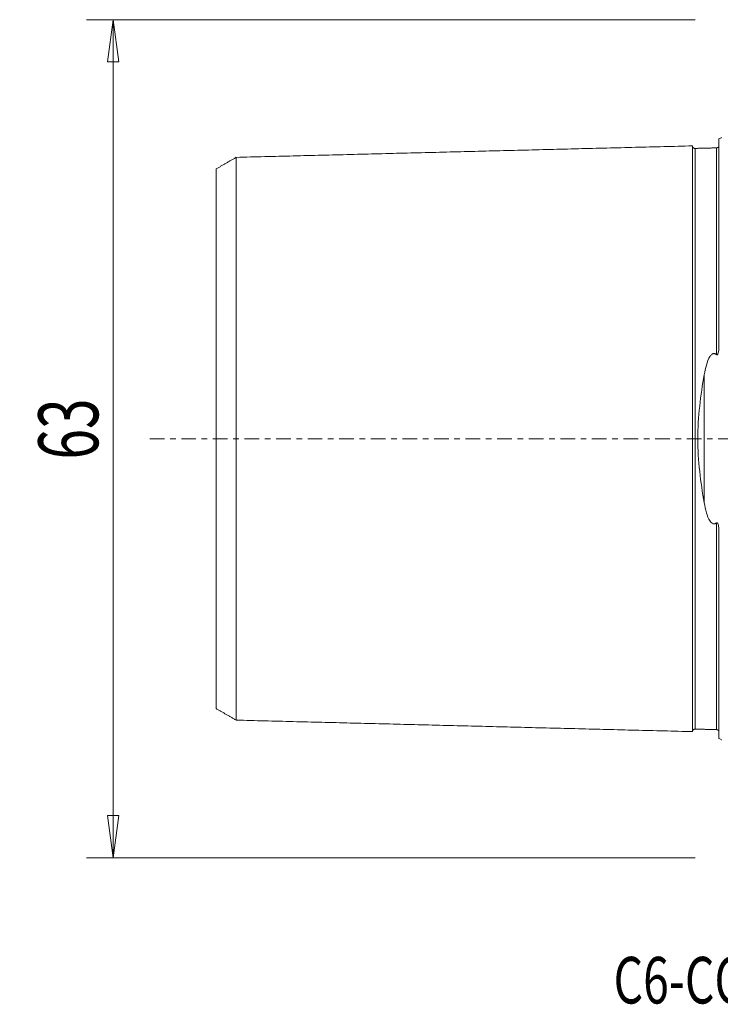
# Model space of a CAD drawing. Units: millimetres. Extents: x -53 to 89, y -43 to 79.
# Drawn here: x -53 to 0, y -43 to 32 of the extents above; entities that cross this region are included whole.
import ezdxf

# ---------------------------------------------------------------- set-up
doc = ezdxf.new("R2010")
doc.units = ezdxf.units.MM
doc.linetypes.add('CENTER', pattern=[47.5, 22, -8.5, 8.5, -8.5])
doc.layers.get('0').update_dxf_attribs({"linetype": 'CONTINUOUS'})
for name, color, linetype in [('SK1', 4, 'CONTINUOUS'), ('SK2', 7, 'CONTINUOUS'), ('SK4', 2, 'CENTER'), ('SK6', 5, 'CONTINUOUS')]:
    doc.layers.add(name, color=color, linetype=linetype)
doc.styles.add('iso_b_vert', font='simplex.shx')
doc.dimstyles.get("Standard").update_dxf_attribs({"dimtxt": 0.18, "dimasz": 0.18, "dimexe": 0.18, "dimexo": 0.0625, "dimgap": 0.09, "dimtad": 1, "dimzin": 0, "dimdsep": 52, "dimtxsty": 'Standard', "dimcen": 0.09, "dimadec": 0, "dimazin": 0, "dimtfac": 1, "dimtdec": 4, "dimtofl": 0, "dimtmove": 0, "dimatfit": 3, "dimfxl": 1, "dimtolj": 1, "dimtzin": 0, "dimarcsym": 0})

# ---------------------------------------------------------------- blocks, each defined once
blk = doc.blocks.new('DimnDraft3D3')
at = {"layer": 'SK2', "lineweight": 13}
for p, q in [((-2, 31.5), (-47.75, 31.5)), ((-45.75, 31.5), (-46.167997, 28.324998)), ((-45.75, -31.5), (-45.75, 31.5)), ((-45.75, 31.5), (-45.332003, 28.325002)), ((-45.332003, 28.325002), (-46.167997, 28.324998)), ((-46.167997, -28.325002), (-45.332003, -28.324998)), ((-45.75, -31.5), (-46.167997, -28.325002)), ((-45.75, -31.5), (-45.332003, -28.324998)), ((-2, -31.5), (-47.75, -31.5))]:
    blk.add_line(p, q, dxfattribs=at)
at = {"layer": 'SK2', "lineweight": 18, "insert": (-46.875, -1.563158), "char_height": 4.5, "attachment_point": 7, "rotation": 90, "line_spacing_factor": 1.084337, "style": 'iso_b_vert'}
blk.add_mtext('\\W0.6740;63', dxfattribs=at)
blk = doc.blocks.new('_CLOSED')
at = {"lineweight": -2}
for p, q in [((-1, 0.166667), (0, 0)), ((-1, 0.166667), (-1, -0.166667)), ((0, 0), (-1, -0.166667)), ((0, 0), (-1, 0))]:
    blk.add_line(p, q, dxfattribs=at)

msp = doc.modelspace()

# ---------------------------------------------------------------- linework, layer by layer
at = {"layer": 'SK1', "lineweight": 18}
for p, q in [((-0.2, 7.06), (-0.2, 22.533)), ((-1.307, -4.811), (-1.307, 4.811)), ((-0.2, -22.533), (-0.2, -7.06))]:
    msp.add_line(p, q, dxfattribs=at)
at = {"layer": 'SK1', "lineweight": 18, "extrusion": (0, 0, -1)}
for centre, start, end in [((0.6, 23.45), 233.1301, 246.42182), ((0.6, -23.45), 113.57818, 126.8699)]:
    msp.add_arc(centre, 1, start, end, dxfattribs=at)
at = {"layer": 'SK1', "lineweight": 18}
for points in [[(-2.2, 22.014), (-19.35, 21.583), (-36.5, 21.152)], [(-0.395, 21.865), (-1.195, 21.845), (-1.995, 21.825)], [(-0.24, 21.948), (-0.264, 21.869), (-0.395, 21.865)], [(-36.5, 21.155), (-37.25, 20.722), (-38, 20.289)], [(-38, -20.289), (-37.25, -20.722), (-36.5, -21.155)], [(-36.5, -21.152), (-19.35, -21.583), (-2.2, -22.014)], [(-1.995, -21.825), (-1.195, -21.845), (-0.395, -21.865)], [(-0.395, -21.865), (-0.265, -21.869), (-0.241, -21.947)]]:
    msp.add_open_spline(points, degree=2, dxfattribs=at)
for points, knots in [([(-1.995, 21.825), (-2.021, 21.825), (-2.059, 21.831), (-2.106, 21.854), (-2.139, 21.879), (-2.166, 21.91), (-2.191, 21.957), (-2.199, 21.994), (-2.2, 22.02)], [0, 0, 0, 0, 0.239458, 0.368362, 0.500001, 0.63164, 0.760544, 1, 1, 1, 1]), ([(-2.2, 22.014), (-2.2, 22.012), (-2.2, 22.007), (-2.2, 21.997), (-2.2, 21.983), (-2.2, 21.966), (-2.2, 21.946), (-2.2, 21.916), (-2.2, 21.871), (-2.2, 21.805), (-2.2, 21.741), (-2.2, 21.685), (-2.2, 21.64), (-2.2, 21.592), (-2.2, 21.525), (-2.2, 21.453), (-2.2, 21.376), (-2.2, 21.316), (-2.2, 21.254), (-2.2, 21.189), (-2.2, 21.121), (-2.2, 21.028), (-2.2, 20.93), (-2.2, 20.828), (-2.2, 20.749), (-2.2, 20.668), (-2.2, 20.584), (-2.2, 20.498), (-2.2, 20.41), (-2.2, 20.32), (-2.2, 20.228), (-2.2, 20.133), (-2.2, 20.037), (-2.2, 19.938), (-2.2, 19.837), (-2.2, 19.734), (-2.2, 19.594), (-2.2, 19.45), (-2.2, 19.302), (-2.2, 19.207), (-2.2, 19.131), (-2.2, 19.054), (-2.2, 18.917), (-2.2, 18.757), (-2.2, 18.592), (-2.2, 18.467), (-2.2, 18.34), (-2.2, 18.168), (-2.2, 17.992), (-2.2, 17.813), (-2.2, 17.699), (-2.2, 17.607), (-2.2, 17.514), (-2.2, 17.35), (-2.2, 17.159), (-2.2, 16.965), (-2.2, 16.817), (-2.2, 16.667), (-2.2, 16.465), (-2.2, 16.259), (-2.2, 16.05), (-2.2, 15.917), (-2.2, 15.811), (-2.2, 15.703), (-2.2, 15.568), (-2.2, 15.404), (-2.2, 15.265), (-2.2, 15.154), (-2.2, 15.042), (-2.2, 14.9), (-2.2, 14.729), (-2.2, 14.556), (-2.2, 14.381), (-2.2, 14.204), (-2.2, 14.026), (-2.2, 13.846), (-2.2, 13.664), (-2.2, 13.48), (-2.2, 13.295), (-2.2, 13.108), (-2.2, 12.919), (-2.2, 12.728), (-2.2, 12.536), (-2.2, 12.277), (-2.2, 12.015), (-2.2, 11.75), (-2.2, 11.549), (-2.2, 11.346), (-2.2, 11.142), (-2.2, 10.936), (-2.2, 10.728), (-2.2, 10.519), (-2.2, 10.238), (-2.2, 9.882), (-2.2, 9.448), (-2.2, 9.08), (-2.2, 8.783), (-2.2, 8.559), (-2.2, 8.332), (-2.2, 8.105), (-2.2, 7.875), (-2.2, 7.644), (-2.2, 7.411), (-2.2, 7.176), (-2.2, 6.94), (-2.2, 6.702), (-2.2, 6.463), (-2.2, 6.221), (-2.2, 5.978), (-2.2, 5.734), (-2.2, 5.488), (-2.2, 5.24), (-2.2, 5.033), (-2.2, 4.866), (-2.2, 4.74), (-2.2, 4.614), (-2.2, 4.445), (-2.2, 4.234), (-2.2, 4.021), (-2.2, 3.85), (-2.2, 3.721), (-2.2, 3.592), (-2.2, 3.42), (-2.2, 3.246), (-2.2, 3.072), (-2.2, 2.942), (-2.2, 2.81), (-2.2, 2.679), (-2.2, 2.547), (-2.2, 2.415), (-2.2, 2.283), (-2.2, 2.15), (-2.2, 2.017), (-2.2, 1.884), (-2.2, 1.751), (-2.2, 1.617), (-2.2, 1.483), (-2.2, 1.349), (-2.2, 1.215), (-2.2, 1.08), (-2.2, 0.946), (-2.2, 0.811), (-2.2, 0.676), (-2.2, 0.541), (-2.2, 0.406), (-2.2, 0.27), (-2.2, 0.135), (-2.2, 0), (-2.2, -0.135), (-2.2, -0.27), (-2.2, -0.406), (-2.2, -0.541), (-2.2, -0.676), (-2.2, -0.811), (-2.2, -0.946), (-2.2, -1.08), (-2.2, -1.215), (-2.2, -1.349), (-2.2, -1.483), (-2.2, -1.617), (-2.2, -1.751), (-2.2, -1.884), (-2.2, -2.017), (-2.2, -2.15), (-2.2, -2.283), (-2.2, -2.415), (-2.2, -2.547), (-2.2, -2.679), (-2.2, -2.81), (-2.2, -2.942), (-2.2, -3.072), (-2.2, -3.246), (-2.2, -3.42), (-2.2, -3.592), (-2.2, -3.721), (-2.2, -3.85), (-2.2, -4.021), (-2.2, -4.234), (-2.2, -4.445), (-2.2, -4.614), (-2.2, -4.74), (-2.2, -4.866), (-2.2, -5.033), (-2.2, -5.24), (-2.2, -5.488), (-2.2, -5.734), (-2.2, -5.978), (-2.2, -6.221), (-2.2, -6.463), (-2.2, -6.702), (-2.2, -6.94), (-2.2, -7.176), (-2.2, -7.411), (-2.2, -7.644), (-2.2, -7.875), (-2.2, -8.105), (-2.2, -8.332), (-2.2, -8.559), (-2.2, -8.783), (-2.2, -9.08), (-2.2, -9.448), (-2.2, -9.882), (-2.2, -10.238), (-2.2, -10.519), (-2.2, -10.728), (-2.2, -10.936), (-2.2, -11.142), (-2.2, -11.346), (-2.2, -11.549), (-2.2, -11.75), (-2.2, -12.015), (-2.2, -12.277), (-2.2, -12.536), (-2.2, -12.728), (-2.2, -12.919), (-2.2, -13.108), (-2.2, -13.295), (-2.2, -13.48), (-2.2, -13.664), (-2.2, -13.846), (-2.2, -14.026), (-2.2, -14.204), (-2.2, -14.381), (-2.2, -14.614), (-2.2, -14.844), (-2.2, -15.07), (-2.2, -15.294), (-2.2, -15.514), (-2.2, -15.73), (-2.2, -15.891), (-2.2, -16.05), (-2.2, -16.259), (-2.2, -16.465), (-2.2, -16.667), (-2.2, -16.817), (-2.2, -16.965), (-2.2, -17.159), (-2.2, -17.35), (-2.2, -17.538), (-2.2, -17.676), (-2.2, -17.813), (-2.2, -17.992), (-2.2, -18.168), (-2.2, -18.34), (-2.2, -18.467), (-2.2, -18.592), (-2.2, -18.757), (-2.2, -18.917), (-2.2, -19.073), (-2.2, -19.188), (-2.2, -19.302), (-2.2, -19.45), (-2.2, -19.594), (-2.2, -19.734), (-2.2, -19.837), (-2.2, -19.938), (-2.2, -20.037), (-2.2, -20.133), (-2.2, -20.228), (-2.2, -20.32), (-2.2, -20.41), (-2.2, -20.498), (-2.2, -20.584), (-2.2, -20.668), (-2.2, -20.749), (-2.2, -20.828), (-2.2, -20.93), (-2.2, -21.028), (-2.2, -21.121), (-2.2, -21.189), (-2.2, -21.254), (-2.2, -21.316), (-2.2, -21.376), (-2.2, -21.453), (-2.2, -21.525), (-2.2, -21.592), (-2.2, -21.64), (-2.2, -21.685), (-2.2, -21.741), (-2.2, -21.792), (-2.2, -21.838), (-2.2, -21.869), (-2.2, -21.898), (-2.2, -21.924), (-2.2, -21.946), (-2.2, -21.966), (-2.2, -21.983), (-2.2, -21.997), (-2.2, -22.007), (-2.2, -22.012), (-2.2, -22.014)], [0, 0, 0, 0, 0.002946, 0.006522, 0.010098, 0.013674, 0.01725, 0.020826, 0.027978, 0.03513, 0.042281, 0.045857, 0.049433, 0.053009, 0.056585, 0.063737, 0.067313, 0.070889, 0.074465, 0.078041, 0.081617, 0.085193, 0.092344, 0.09592, 0.099496, 0.103072, 0.106648, 0.110224, 0.1138, 0.117376, 0.120952, 0.124528, 0.128104, 0.13168, 0.135256, 0.138831, 0.142407, 0.149559, 0.153135, 0.156711, 0.158499, 0.160287, 0.163863, 0.171015, 0.174591, 0.178167, 0.181743, 0.185318, 0.19247, 0.196046, 0.199622, 0.20141, 0.203198, 0.206774, 0.213926, 0.217502, 0.221078, 0.224654, 0.22823, 0.235381, 0.238957, 0.242533, 0.244321, 0.246109, 0.249685, 0.253261, 0.256837, 0.258625, 0.260413, 0.263989, 0.267565, 0.271141, 0.274717, 0.278293, 0.281868, 0.285444, 0.28902, 0.292596, 0.296172, 0.299748, 0.303324, 0.3069, 0.310476, 0.314052, 0.321204, 0.32478, 0.328355, 0.331931, 0.335507, 0.339083, 0.342659, 0.346235, 0.349811, 0.356963, 0.364115, 0.371267, 0.374843, 0.378418, 0.381994, 0.38557, 0.389146, 0.392722, 0.396298, 0.399874, 0.40345, 0.407026, 0.410602, 0.414178, 0.417754, 0.42133, 0.424905, 0.428481, 0.432057, 0.433845, 0.435633, 0.437421, 0.439209, 0.442785, 0.446361, 0.448149, 0.449937, 0.451725, 0.453513, 0.457089, 0.458877, 0.460665, 0.462453, 0.464241, 0.466029, 0.467817, 0.469605, 0.471392, 0.47318, 0.474968, 0.476756, 0.478544, 0.480332, 0.48212, 0.483908, 0.485696, 0.487484, 0.489272, 0.49106, 0.492848, 0.494636, 0.496424, 0.498212, 0.5, 0.501788, 0.503576, 0.505364, 0.507152, 0.50894, 0.510728, 0.512516, 0.514304, 0.516092, 0.51788, 0.519667, 0.521455, 0.523243, 0.525031, 0.526819, 0.528607, 0.530395, 0.532183, 0.533971, 0.535759, 0.537547, 0.539335, 0.541123, 0.542911, 0.546487, 0.548275, 0.550063, 0.551851, 0.553639, 0.557215, 0.560791, 0.562579, 0.564367, 0.566154, 0.567942, 0.571518, 0.575094, 0.57867, 0.582246, 0.585822, 0.589398, 0.592974, 0.59655, 0.600126, 0.603702, 0.607278, 0.610854, 0.614429, 0.618005, 0.621581, 0.625157, 0.628733, 0.635885, 0.643037, 0.650189, 0.653765, 0.657341, 0.660916, 0.664492, 0.668068, 0.671644, 0.67522, 0.678796, 0.685948, 0.689524, 0.6931, 0.696676, 0.700252, 0.703828, 0.707404, 0.710979, 0.714555, 0.718131, 0.721707, 0.725283, 0.728859, 0.736011, 0.739587, 0.743163, 0.750315, 0.753891, 0.757466, 0.761042, 0.764618, 0.77177, 0.775346, 0.778922, 0.782498, 0.786074, 0.793226, 0.796802, 0.800378, 0.803953, 0.807529, 0.814681, 0.818257, 0.821833, 0.825409, 0.828985, 0.836137, 0.839713, 0.843289, 0.846865, 0.850441, 0.857592, 0.861168, 0.864744, 0.86832, 0.871896, 0.875472, 0.879048, 0.882624, 0.8862, 0.889776, 0.893352, 0.896928, 0.900503, 0.904079, 0.907655, 0.914807, 0.918383, 0.921959, 0.925535, 0.929111, 0.932687, 0.936263, 0.943415, 0.94699, 0.950566, 0.954142, 0.957718, 0.96487, 0.968446, 0.972022, 0.975598, 0.979174, 0.98275, 0.986326, 0.989902, 0.993478, 0.997053, 1, 1, 1, 1]), ([(-1.995, 21.825), (-1.995, 21.825), (-1.995, 21.825), (-1.995, 21.82), (-1.995, 21.813), (-1.995, 21.802), (-1.995, 21.788), (-1.995, 21.772), (-1.995, 21.752), (-1.995, 21.722), (-1.995, 21.677), (-1.995, 21.612), (-1.995, 21.548), (-1.995, 21.492), (-1.995, 21.448), (-1.995, 21.4), (-1.995, 21.334), (-1.995, 21.263), (-1.995, 21.186), (-1.995, 21.126), (-1.995, 21.064), (-1.995, 21), (-1.995, 20.933), (-1.995, 20.84), (-1.995, 20.743), (-1.995, 20.641), (-1.995, 20.563), (-1.995, 20.482), (-1.995, 20.399), (-1.995, 20.314), (-1.995, 20.226), (-1.995, 20.137), (-1.995, 20.045), (-1.995, 19.951), (-1.995, 19.855), (-1.995, 19.757), (-1.995, 19.657), (-1.995, 19.554), (-1.995, 19.415), (-1.995, 19.272), (-1.995, 19.124), (-1.995, 19.031), (-1.995, 18.955), (-1.995, 18.878), (-1.995, 18.742), (-1.995, 18.583), (-1.995, 18.419), (-1.995, 18.295), (-1.995, 18.169), (-1.995, 17.998), (-1.995, 17.823), (-1.995, 17.644), (-1.995, 17.531), (-1.995, 17.439), (-1.995, 17.347), (-1.995, 17.184), (-1.995, 16.995), (-1.995, 16.801), (-1.995, 16.654), (-1.995, 16.505), (-1.995, 16.304), (-1.995, 16.1), (-1.995, 15.892), (-1.995, 15.76), (-1.995, 15.654), (-1.995, 15.547), (-1.995, 15.413), (-1.995, 15.249), (-1.995, 15.112), (-1.995, 15.001), (-1.995, 14.889), (-1.995, 14.749), (-1.995, 14.579), (-1.995, 14.407), (-1.995, 14.233), (-1.995, 14.057), (-1.995, 13.88), (-1.995, 13.701), (-1.995, 13.52), (-1.995, 13.338), (-1.995, 13.154), (-1.995, 12.968), (-1.995, 12.78), (-1.995, 12.591), (-1.995, 12.4), (-1.995, 12.143), (-1.995, 11.883), (-1.995, 11.619), (-1.995, 11.419), (-1.995, 11.218), (-1.995, 11.015), (-1.995, 10.811), (-1.995, 10.605), (-1.995, 10.397), (-1.995, 10.117), (-1.995, 9.764), (-1.995, 9.333), (-1.995, 8.969), (-1.995, 8.674), (-1.995, 8.451), (-1.995, 8.227), (-1.995, 8.001), (-1.995, 7.773), (-1.995, 7.544), (-1.995, 7.313), (-1.995, 7.08), (-1.995, 6.846), (-1.995, 6.611), (-1.995, 6.373), (-1.995, 6.135), (-1.995, 5.894), (-1.995, 5.652), (-1.995, 5.409), (-1.995, 5.164), (-1.995, 4.958), (-1.995, 4.793), (-1.995, 4.669), (-1.995, 4.544), (-1.995, 4.378), (-1.995, 4.169), (-1.995, 3.958), (-1.995, 3.789), (-1.995, 3.662), (-1.995, 3.535), (-1.995, 3.364), (-1.995, 3.194), (-1.995, 3.022), (-1.995, 2.893), (-1.995, 2.764), (-1.995, 2.634), (-1.995, 2.505), (-1.995, 2.374), (-1.995, 2.244), (-1.995, 2.114), (-1.995, 1.983), (-1.995, 1.852), (-1.995, 1.72), (-1.995, 1.589), (-1.995, 1.457), (-1.995, 1.325), (-1.995, 1.193), (-1.995, 1.061), (-1.995, 0.929), (-1.995, 0.796), (-1.995, 0.664), (-1.995, 0.531), (-1.995, 0.398), (-1.995, 0.266), (-1.995, 0.133), (-1.995, 0), (-1.995, -0.133), (-1.995, -0.266), (-1.995, -0.398), (-1.995, -0.531), (-1.995, -0.664), (-1.995, -0.796), (-1.995, -0.929), (-1.995, -1.061), (-1.995, -1.193), (-1.995, -1.325), (-1.995, -1.457), (-1.995, -1.589), (-1.995, -1.72), (-1.995, -1.852), (-1.995, -1.983), (-1.995, -2.114), (-1.995, -2.244), (-1.995, -2.374), (-1.995, -2.505), (-1.995, -2.634), (-1.995, -2.764), (-1.995, -2.893), (-1.995, -3.022), (-1.995, -3.194), (-1.995, -3.364), (-1.995, -3.535), (-1.995, -3.662), (-1.995, -3.789), (-1.995, -3.958), (-1.995, -4.169), (-1.995, -4.378), (-1.995, -4.544), (-1.995, -4.669), (-1.995, -4.793), (-1.995, -4.958), (-1.995, -5.164), (-1.995, -5.409), (-1.995, -5.652), (-1.995, -5.894), (-1.995, -6.135), (-1.995, -6.373), (-1.995, -6.611), (-1.995, -6.846), (-1.995, -7.08), (-1.995, -7.313), (-1.995, -7.544), (-1.995, -7.773), (-1.995, -8.001), (-1.995, -8.227), (-1.995, -8.451), (-1.995, -8.674), (-1.995, -8.969), (-1.995, -9.333), (-1.995, -9.764), (-1.995, -10.117), (-1.995, -10.397), (-1.995, -10.605), (-1.995, -10.811), (-1.995, -11.015), (-1.995, -11.218), (-1.995, -11.419), (-1.995, -11.619), (-1.995, -11.883), (-1.995, -12.143), (-1.995, -12.4), (-1.995, -12.591), (-1.995, -12.78), (-1.995, -12.968), (-1.995, -13.154), (-1.995, -13.338), (-1.995, -13.52), (-1.995, -13.701), (-1.995, -13.88), (-1.995, -14.057), (-1.995, -14.233), (-1.995, -14.465), (-1.995, -14.693), (-1.995, -14.918), (-1.995, -15.14), (-1.995, -15.359), (-1.995, -15.574), (-1.995, -15.734), (-1.995, -15.892), (-1.995, -16.1), (-1.995, -16.304), (-1.995, -16.505), (-1.995, -16.654), (-1.995, -16.801), (-1.995, -16.995), (-1.995, -17.184), (-1.995, -17.371), (-1.995, -17.508), (-1.995, -17.644), (-1.995, -17.823), (-1.995, -17.998), (-1.995, -18.169), (-1.995, -18.295), (-1.995, -18.419), (-1.995, -18.583), (-1.995, -18.742), (-1.995, -18.897), (-1.995, -19.012), (-1.995, -19.124), (-1.995, -19.272), (-1.995, -19.415), (-1.995, -19.554), (-1.995, -19.657), (-1.995, -19.757), (-1.995, -19.855), (-1.995, -19.951), (-1.995, -20.045), (-1.995, -20.137), (-1.995, -20.226), (-1.995, -20.314), (-1.995, -20.399), (-1.995, -20.482), (-1.995, -20.563), (-1.995, -20.641), (-1.995, -20.743), (-1.995, -20.84), (-1.995, -20.933), (-1.995, -21), (-1.995, -21.064), (-1.995, -21.126), (-1.995, -21.186), (-1.995, -21.263), (-1.995, -21.334), (-1.995, -21.4), (-1.995, -21.448), (-1.995, -21.492), (-1.995, -21.548), (-1.995, -21.599), (-1.995, -21.644), (-1.995, -21.676), (-1.995, -21.704), (-1.995, -21.729), (-1.995, -21.752), (-1.995, -21.772), (-1.995, -21.788), (-1.995, -21.802), (-1.995, -21.813), (-1.995, -21.82), (-1.995, -21.825), (-1.995, -21.825), (-1.995, -21.825)], [0, 0, 0, 0, 0.003295, 0.006818, 0.01034, 0.013863, 0.017386, 0.020909, 0.024431, 0.027954, 0.035, 0.042045, 0.04909, 0.052613, 0.056136, 0.059659, 0.063181, 0.070227, 0.07375, 0.077272, 0.080795, 0.084318, 0.08784, 0.091363, 0.098409, 0.101931, 0.105454, 0.108977, 0.1125, 0.116022, 0.119545, 0.123068, 0.12659, 0.130113, 0.133636, 0.137159, 0.140681, 0.144204, 0.147727, 0.154772, 0.158295, 0.161818, 0.163579, 0.16534, 0.168863, 0.175909, 0.179431, 0.182954, 0.186477, 0.19, 0.197045, 0.200568, 0.20409, 0.205852, 0.207613, 0.211136, 0.218181, 0.221704, 0.225227, 0.22875, 0.232272, 0.239318, 0.24284, 0.246363, 0.248125, 0.249886, 0.253409, 0.256931, 0.260454, 0.262215, 0.263977, 0.2675, 0.271022, 0.274545, 0.278068, 0.28159, 0.285113, 0.288636, 0.292159, 0.295681, 0.299204, 0.302727, 0.30625, 0.309772, 0.313295, 0.316818, 0.323863, 0.327386, 0.330909, 0.334431, 0.337954, 0.341477, 0.345, 0.348522, 0.352045, 0.35909, 0.366136, 0.373181, 0.376704, 0.380227, 0.38375, 0.387272, 0.390795, 0.394318, 0.39784, 0.401363, 0.404886, 0.408409, 0.411931, 0.415454, 0.418977, 0.4225, 0.426022, 0.429545, 0.433068, 0.434829, 0.43659, 0.438352, 0.440113, 0.443636, 0.447159, 0.44892, 0.450681, 0.452443, 0.454204, 0.457727, 0.459488, 0.46125, 0.463011, 0.464772, 0.466534, 0.468295, 0.470056, 0.471818, 0.473579, 0.47534, 0.477102, 0.478863, 0.480625, 0.482386, 0.484147, 0.485909, 0.48767, 0.489431, 0.491193, 0.492954, 0.494715, 0.496477, 0.498238, 0.5, 0.501761, 0.503522, 0.505284, 0.507045, 0.508806, 0.510568, 0.512329, 0.51409, 0.515852, 0.517613, 0.519375, 0.521136, 0.522897, 0.524659, 0.52642, 0.528181, 0.529943, 0.531704, 0.533465, 0.535227, 0.536988, 0.53875, 0.540511, 0.542272, 0.545795, 0.547556, 0.549318, 0.551079, 0.55284, 0.556363, 0.559886, 0.561647, 0.563409, 0.56517, 0.566931, 0.570454, 0.573977, 0.5775, 0.581022, 0.584545, 0.588068, 0.59159, 0.595113, 0.598636, 0.602159, 0.605681, 0.609204, 0.612727, 0.61625, 0.619772, 0.623295, 0.626818, 0.633863, 0.640909, 0.647954, 0.651477, 0.655, 0.658522, 0.662045, 0.665568, 0.66909, 0.672613, 0.676136, 0.683181, 0.686704, 0.690227, 0.69375, 0.697272, 0.700795, 0.704318, 0.70784, 0.711363, 0.714886, 0.718409, 0.721931, 0.725454, 0.7325, 0.736022, 0.739545, 0.74659, 0.750113, 0.753636, 0.757159, 0.760681, 0.767727, 0.77125, 0.774772, 0.778295, 0.781818, 0.788863, 0.792386, 0.795909, 0.799431, 0.802954, 0.81, 0.813522, 0.817045, 0.820568, 0.82409, 0.831136, 0.834659, 0.838181, 0.841704, 0.845227, 0.852272, 0.855795, 0.859318, 0.86284, 0.866363, 0.869886, 0.873409, 0.876931, 0.880454, 0.883977, 0.8875, 0.891022, 0.894545, 0.898068, 0.90159, 0.908636, 0.912159, 0.915681, 0.919204, 0.922727, 0.92625, 0.929772, 0.936818, 0.94034, 0.943863, 0.947386, 0.950909, 0.957954, 0.961477, 0.965, 0.968522, 0.972045, 0.975568, 0.97909, 0.982613, 0.986136, 0.989659, 0.993181, 0.996704, 1, 1, 1, 1]), ([(-0.395, 21.865), (-0.395, 21.865), (-0.395, 21.864), (-0.395, 21.86), (-0.395, 21.853), (-0.395, 21.842), (-0.395, 21.829), (-0.395, 21.812), (-0.395, 21.792), (-0.395, 21.762), (-0.395, 21.717), (-0.395, 21.652), (-0.395, 21.588), (-0.395, 21.532), (-0.395, 21.487), (-0.395, 21.44), (-0.395, 21.373), (-0.395, 21.302), (-0.395, 21.225), (-0.395, 21.166), (-0.395, 21.103), (-0.395, 21.039), (-0.395, 20.971), (-0.395, 20.879), (-0.395, 20.782), (-0.395, 20.68), (-0.395, 20.601), (-0.395, 20.52), (-0.395, 20.437), (-0.395, 20.352), (-0.395, 20.264), (-0.395, 20.174), (-0.395, 20.083), (-0.395, 19.989), (-0.395, 19.892), (-0.395, 19.794), (-0.395, 19.694), (-0.395, 19.591), (-0.395, 19.452), (-0.395, 19.309), (-0.395, 19.161), (-0.395, 19.067), (-0.395, 18.991), (-0.395, 18.914), (-0.395, 18.778), (-0.395, 18.619), (-0.395, 18.455), (-0.395, 18.33), (-0.395, 18.204), (-0.395, 18.033), (-0.395, 17.858), (-0.395, 17.679), (-0.395, 17.566), (-0.395, 17.474), (-0.395, 17.382), (-0.395, 17.219), (-0.395, 17.029), (-0.395, 16.835), (-0.395, 16.688), (-0.395, 16.539), (-0.395, 16.337), (-0.395, 16.133), (-0.395, 15.924), (-0.395, 15.793), (-0.395, 15.686), (-0.395, 15.579), (-0.395, 15.445), (-0.395, 15.281), (-0.395, 15.144), (-0.395, 15.032), (-0.395, 14.921), (-0.395, 14.78), (-0.395, 14.61), (-0.395, 14.437), (-0.395, 14.263), (-0.395, 14.088), (-0.395, 13.91), (-0.395, 13.731), (-0.395, 13.55), (-0.395, 13.367), (-0.395, 13.183), (-0.395, 12.997), (-0.395, 12.809), (-0.395, 12.619), (-0.395, 12.428), (-0.395, 12.171), (-0.395, 11.91), (-0.395, 11.646), (-0.395, 11.446), (-0.395, 11.245), (-0.395, 11.041), (-0.395, 10.837), (-0.395, 10.63), (-0.395, 10.422), (-0.395, 10.142), (-0.395, 9.788), (-0.395, 9.357), (-0.395, 8.992), (-0.395, 8.697), (-0.395, 8.473), (-0.395, 8.249), (-0.395, 8.022), (-0.395, 7.794), (-0.395, 7.564), (-0.395, 7.333), (-0.395, 7.1), (-0.395, 6.866), (-0.395, 6.63), (-0.395, 6.45), (-0.395, 6.348), (-0.395, 6.327)], [0, 0, 0, 0, 0.006565, 0.015109, 0.023654, 0.032198, 0.040742, 0.049286, 0.05783, 0.066374, 0.083463, 0.100551, 0.117639, 0.126184, 0.134728, 0.143272, 0.151816, 0.168904, 0.177449, 0.185993, 0.194537, 0.203081, 0.211625, 0.220169, 0.237258, 0.245802, 0.254346, 0.26289, 0.271434, 0.279979, 0.288523, 0.297067, 0.305611, 0.314155, 0.322699, 0.331244, 0.339788, 0.348332, 0.356876, 0.373964, 0.382509, 0.391053, 0.395325, 0.399597, 0.408141, 0.425229, 0.433774, 0.442318, 0.450862, 0.459406, 0.476494, 0.485039, 0.493583, 0.497855, 0.502127, 0.510671, 0.527759, 0.536304, 0.544848, 0.553392, 0.561936, 0.579024, 0.587569, 0.596113, 0.600385, 0.604657, 0.613201, 0.621745, 0.630289, 0.634562, 0.638834, 0.647378, 0.655922, 0.664466, 0.67301, 0.681554, 0.690099, 0.698643, 0.707187, 0.715731, 0.724275, 0.732819, 0.741364, 0.749908, 0.758452, 0.766996, 0.784084, 0.792629, 0.801173, 0.809717, 0.818261, 0.826805, 0.835349, 0.843894, 0.852438, 0.869526, 0.886614, 0.903703, 0.912247, 0.920791, 0.929335, 0.93788, 0.946424, 0.954968, 0.963512, 0.972056, 0.9806, 0.989145, 0.997689, 1, 1, 1, 1]), ([(-36.5, 21.156), (-36.5, 21.156), (-36.5, 21.157), (-36.5, 21.159), (-36.5, 21.158), (-36.5, 21.154), (-36.5, 21.146), (-36.5, 21.136), (-36.5, 21.123), (-36.5, 21.106), (-36.5, 21.087), (-36.5, 21.058), (-36.5, 21.014), (-36.5, 20.951), (-36.5, 20.889), (-36.5, 20.834), (-36.5, 20.791), (-36.5, 20.745), (-36.5, 20.68), (-36.5, 20.61), (-36.5, 20.535), (-36.5, 20.477), (-36.5, 20.416), (-36.5, 20.353), (-36.5, 20.288), (-36.5, 20.197), (-36.5, 20.102), (-36.5, 20.003), (-36.5, 19.926), (-36.5, 19.847), (-36.5, 19.766), (-36.5, 19.682), (-36.5, 19.597), (-36.5, 19.509), (-36.5, 19.419), (-36.5, 19.327), (-36.5, 19.233), (-36.5, 19.137), (-36.5, 19.039), (-36.5, 18.939), (-36.5, 18.802), (-36.5, 18.662), (-36.5, 18.518), (-36.5, 18.426), (-36.5, 18.351), (-36.5, 18.276), (-36.5, 18.143), (-36.5, 17.987), (-36.5, 17.827), (-36.5, 17.705), (-36.5, 17.581), (-36.5, 17.414), (-36.5, 17.243), (-36.5, 17.068), (-36.5, 16.957), (-36.5, 16.867), (-36.5, 16.777), (-36.5, 16.617), (-36.5, 16.431), (-36.5, 16.241), (-36.5, 16.097), (-36.5, 15.952), (-36.5, 15.755), (-36.5, 15.555), (-36.5, 15.351), (-36.5, 15.222), (-36.5, 15.118), (-36.5, 15.013), (-36.5, 14.881), (-36.5, 14.722), (-36.5, 14.587), (-36.5, 14.478), (-36.5, 14.369), (-36.5, 14.232), (-36.5, 14.065), (-36.5, 13.897), (-36.5, 13.726), (-36.5, 13.555), (-36.5, 13.381), (-36.5, 13.206), (-36.5, 13.029), (-36.5, 12.851), (-36.5, 12.671), (-36.5, 12.489), (-36.5, 12.305), (-36.5, 12.12), (-36.5, 11.934), (-36.5, 11.682), (-36.5, 11.429), (-36.5, 11.17), (-36.5, 10.976), (-36.5, 10.779), (-36.5, 10.581), (-36.5, 10.382), (-36.5, 10.181), (-36.5, 9.978), (-36.5, 9.705), (-36.5, 9.361), (-36.5, 8.942), (-36.5, 8.587), (-36.5, 8.3), (-36.5, 8.083), (-36.5, 7.865), (-36.5, 7.646), (-36.5, 7.425), (-36.5, 7.202), (-36.5, 6.978), (-36.5, 6.753), (-36.5, 6.526), (-36.5, 6.298), (-36.5, 6.069), (-36.5, 5.838), (-36.5, 5.606), (-36.5, 5.372), (-36.5, 5.137), (-36.5, 4.901), (-36.5, 4.704), (-36.5, 4.545), (-36.5, 4.425), (-36.5, 4.306), (-36.5, 4.145), (-36.5, 3.945), (-36.5, 3.744), (-36.5, 3.582), (-36.5, 3.461), (-36.5, 3.339), (-36.5, 3.176), (-36.5, 3.014), (-36.5, 2.85), (-36.5, 2.728), (-36.5, 2.605), (-36.5, 2.482), (-36.5, 2.358), (-36.5, 2.235), (-36.5, 2.111), (-36.5, 1.988), (-36.5, 1.864), (-36.5, 1.74), (-36.5, 1.616), (-36.5, 1.492), (-36.5, 1.368), (-36.5, 1.244), (-36.5, 1.12), (-36.5, 0.995), (-36.5, 0.871), (-36.5, 0.747), (-36.5, 0.622), (-36.5, 0.498), (-36.5, 0.373), (-36.5, 0.249), (-36.5, 0.124), (-36.5, 0), (-36.5, -0.124), (-36.5, -0.249), (-36.5, -0.373), (-36.5, -0.498), (-36.5, -0.622), (-36.5, -0.747), (-36.5, -0.871), (-36.5, -0.995), (-36.5, -1.12), (-36.5, -1.244), (-36.5, -1.368), (-36.5, -1.492), (-36.5, -1.616), (-36.5, -1.74), (-36.5, -1.864), (-36.5, -1.988), (-36.5, -2.111), (-36.5, -2.235), (-36.5, -2.358), (-36.5, -2.482), (-36.5, -2.605), (-36.5, -2.728), (-36.5, -2.85), (-36.5, -3.014), (-36.5, -3.176), (-36.5, -3.339), (-36.5, -3.461), (-36.5, -3.582), (-36.5, -3.744), (-36.5, -3.945), (-36.5, -4.145), (-36.5, -4.306), (-36.5, -4.425), (-36.5, -4.545), (-36.5, -4.704), (-36.5, -4.901), (-36.5, -5.137), (-36.5, -5.372), (-36.5, -5.606), (-36.5, -5.838), (-36.5, -6.069), (-36.5, -6.298), (-36.5, -6.526), (-36.5, -6.753), (-36.5, -6.978), (-36.5, -7.202), (-36.5, -7.425), (-36.5, -7.646), (-36.5, -7.865), (-36.5, -8.083), (-36.5, -8.3), (-36.5, -8.587), (-36.5, -8.942), (-36.5, -9.361), (-36.5, -9.705), (-36.5, -9.978), (-36.5, -10.181), (-36.5, -10.382), (-36.5, -10.581), (-36.5, -10.779), (-36.5, -10.976), (-36.5, -11.17), (-36.5, -11.429), (-36.5, -11.682), (-36.5, -11.934), (-36.5, -12.12), (-36.5, -12.305), (-36.5, -12.489), (-36.5, -12.671), (-36.5, -12.851), (-36.5, -13.029), (-36.5, -13.206), (-36.5, -13.381), (-36.5, -13.555), (-36.5, -13.726), (-36.5, -13.954), (-36.5, -14.176), (-36.5, -14.397), (-36.5, -14.615), (-36.5, -14.828), (-36.5, -15.04), (-36.5, -15.196), (-36.5, -15.351), (-36.5, -15.555), (-36.5, -15.755), (-36.5, -15.952), (-36.5, -16.097), (-36.5, -16.241), (-36.5, -16.431), (-36.5, -16.617), (-36.5, -16.8), (-36.5, -16.934), (-36.5, -17.068), (-36.5, -17.243), (-36.5, -17.414), (-36.5, -17.581), (-36.5, -17.705), (-36.5, -17.827), (-36.5, -17.987), (-36.5, -18.143), (-36.5, -18.295), (-36.5, -18.408), (-36.5, -18.518), (-36.5, -18.662), (-36.5, -18.802), (-36.5, -18.939), (-36.5, -19.039), (-36.5, -19.137), (-36.5, -19.233), (-36.5, -19.327), (-36.5, -19.419), (-36.5, -19.509), (-36.5, -19.597), (-36.5, -19.682), (-36.5, -19.766), (-36.5, -19.847), (-36.5, -19.926), (-36.5, -20.003), (-36.5, -20.102), (-36.5, -20.197), (-36.5, -20.288), (-36.5, -20.353), (-36.5, -20.416), (-36.5, -20.477), (-36.5, -20.535), (-36.5, -20.61), (-36.5, -20.68), (-36.5, -20.745), (-36.5, -20.791), (-36.5, -20.834), (-36.5, -20.889), (-36.5, -20.938), (-36.5, -20.982), (-36.5, -21.013), (-36.5, -21.04), (-36.5, -21.065), (-36.5, -21.087), (-36.5, -21.106), (-36.5, -21.123), (-36.5, -21.136), (-36.5, -21.146), (-36.5, -21.154), (-36.5, -21.158), (-36.5, -21.159), (-36.5, -21.157), (-36.5, -21.156), (-36.5, -21.156)], [0, 0, 0, 0, 0.000513, 0.004006, 0.007499, 0.010992, 0.014485, 0.017978, 0.021471, 0.024964, 0.028457, 0.03195, 0.038935, 0.045921, 0.052907, 0.0564, 0.059893, 0.063386, 0.066879, 0.073865, 0.077358, 0.08085, 0.084343, 0.087836, 0.091329, 0.094822, 0.101808, 0.105301, 0.108794, 0.112287, 0.11578, 0.119272, 0.122765, 0.126258, 0.129751, 0.133244, 0.136737, 0.14023, 0.143723, 0.147216, 0.150709, 0.157695, 0.161187, 0.16468, 0.166427, 0.168173, 0.171666, 0.178652, 0.182145, 0.185638, 0.189131, 0.192624, 0.19961, 0.203102, 0.206595, 0.208342, 0.210088, 0.213581, 0.220567, 0.22406, 0.227553, 0.231046, 0.234539, 0.241525, 0.245017, 0.24851, 0.250257, 0.252003, 0.255496, 0.258989, 0.262482, 0.264229, 0.265975, 0.269468, 0.272961, 0.276454, 0.279947, 0.28344, 0.286932, 0.290425, 0.293918, 0.297411, 0.300904, 0.304397, 0.30789, 0.311383, 0.314876, 0.318369, 0.325355, 0.328847, 0.33234, 0.335833, 0.339326, 0.342819, 0.346312, 0.349805, 0.353298, 0.360284, 0.36727, 0.374255, 0.377748, 0.381241, 0.384734, 0.388227, 0.39172, 0.395213, 0.398706, 0.402199, 0.405692, 0.409185, 0.412677, 0.41617, 0.419663, 0.423156, 0.426649, 0.430142, 0.433635, 0.435381, 0.437128, 0.438874, 0.440621, 0.444114, 0.447607, 0.449353, 0.4511, 0.452846, 0.454592, 0.458085, 0.459832, 0.461578, 0.463325, 0.465071, 0.466818, 0.468564, 0.470311, 0.472057, 0.473804, 0.47555, 0.477296, 0.479043, 0.480789, 0.482536, 0.484282, 0.486029, 0.487775, 0.489522, 0.491268, 0.493015, 0.494761, 0.496507, 0.498254, 0.5, 0.501747, 0.503493, 0.50524, 0.506986, 0.508733, 0.510479, 0.512226, 0.513972, 0.515719, 0.517465, 0.519211, 0.520958, 0.522704, 0.524451, 0.526197, 0.527944, 0.52969, 0.531437, 0.533183, 0.53493, 0.536676, 0.538422, 0.540169, 0.541915, 0.545408, 0.547155, 0.548901, 0.550648, 0.552394, 0.555887, 0.55938, 0.561126, 0.562873, 0.564619, 0.566366, 0.569859, 0.573352, 0.576845, 0.580337, 0.58383, 0.587323, 0.590816, 0.594309, 0.597802, 0.601295, 0.604788, 0.608281, 0.611774, 0.615267, 0.61876, 0.622252, 0.625745, 0.632731, 0.639717, 0.646703, 0.650196, 0.653689, 0.657182, 0.660675, 0.664167, 0.66766, 0.671153, 0.674646, 0.681632, 0.685125, 0.688618, 0.692111, 0.695604, 0.699097, 0.70259, 0.706082, 0.709575, 0.713068, 0.716561, 0.720054, 0.723547, 0.730533, 0.734026, 0.737519, 0.744505, 0.747997, 0.75149, 0.754983, 0.758476, 0.765462, 0.768955, 0.772448, 0.775941, 0.779434, 0.78642, 0.789912, 0.793405, 0.796898, 0.800391, 0.807377, 0.81087, 0.814363, 0.817856, 0.821349, 0.828335, 0.831827, 0.83532, 0.838813, 0.842306, 0.849292, 0.852785, 0.856278, 0.859771, 0.863264, 0.866757, 0.87025, 0.873742, 0.877235, 0.880728, 0.884221, 0.887714, 0.891207, 0.8947, 0.898193, 0.905179, 0.908672, 0.912165, 0.915657, 0.91915, 0.922643, 0.926136, 0.933122, 0.936615, 0.940108, 0.943601, 0.947094, 0.95408, 0.957572, 0.961065, 0.964558, 0.968051, 0.971544, 0.975037, 0.97853, 0.982023, 0.985516, 0.989009, 0.992502, 0.995995, 0.999487, 1, 1, 1, 1]), ([(-38, 20.292), (-38, 20.292), (-38, 20.292), (-38, 20.288), (-38, 20.281), (-38, 20.271), (-38, 20.258), (-38, 20.242), (-38, 20.224), (-38, 20.196), (-38, 20.153), (-38, 20.092), (-38, 20.033), (-38, 19.98), (-38, 19.937), (-38, 19.893), (-38, 19.83), (-38, 19.763), (-38, 19.69), (-38, 19.634), (-38, 19.575), (-38, 19.513), (-38, 19.45), (-38, 19.362), (-38, 19.27), (-38, 19.174), (-38, 19.099), (-38, 19.022), (-38, 18.943), (-38, 18.862), (-38, 18.779), (-38, 18.694), (-38, 18.607), (-38, 18.517), (-38, 18.426), (-38, 18.332), (-38, 18.237), (-38, 18.139), (-38, 18.006), (-38, 17.871), (-38, 17.73), (-38, 17.641), (-38, 17.568), (-38, 17.495), (-38, 17.365), (-38, 17.214), (-38, 17.058), (-38, 16.939), (-38, 16.819), (-38, 16.655), (-38, 16.49), (-38, 16.319), (-38, 16.211), (-38, 16.124), (-38, 16.035), (-38, 15.88), (-38, 15.7), (-38, 15.515), (-38, 15.375), (-38, 15.233), (-38, 15.041), (-38, 14.847), (-38, 14.648), (-38, 14.523), (-38, 14.422), (-38, 14.319), (-38, 14.192), (-38, 14.036), (-38, 13.906), (-38, 13.8), (-38, 13.693), (-38, 13.56), (-38, 13.398), (-38, 13.234), (-38, 13.069), (-38, 12.902), (-38, 12.733), (-38, 12.563), (-38, 12.391), (-38, 12.218), (-38, 12.043), (-38, 11.867), (-38, 11.689), (-38, 11.509), (-38, 11.328), (-38, 11.084), (-38, 10.839), (-38, 10.588), (-38, 10.4), (-38, 10.209), (-38, 10.018), (-38, 9.824), (-38, 9.63), (-38, 9.434), (-38, 9.169), (-38, 8.838), (-38, 8.433), (-38, 8.092), (-38, 7.814), (-38, 7.606), (-38, 7.396), (-38, 7.185), (-38, 6.972), (-38, 6.759), (-38, 6.544), (-38, 6.328), (-38, 6.111), (-38, 5.892), (-38, 5.673), (-38, 5.452), (-38, 5.231), (-38, 5.008), (-38, 4.785), (-38, 4.56), (-38, 4.374), (-38, 4.222), (-38, 4.109), (-38, 3.996), (-38, 3.844), (-38, 3.655), (-38, 3.467), (-38, 3.313), (-38, 3.199), (-38, 3.085), (-38, 2.931), (-38, 2.781), (-38, 2.627), (-38, 2.512), (-38, 2.398), (-38, 2.283), (-38, 2.168), (-38, 2.054), (-38, 1.939), (-38, 1.825), (-38, 1.71), (-38, 1.596), (-38, 1.481), (-38, 1.367), (-38, 1.253), (-38, 1.138), (-38, 1.024), (-38, 0.91), (-38, 0.796), (-38, 0.682), (-38, 0.569), (-38, 0.455), (-38, 0.341), (-38, 0.227), (-38, 0.114), (-38, 0), (-38, -0.114), (-38, -0.227), (-38, -0.341), (-38, -0.455), (-38, -0.569), (-38, -0.682), (-38, -0.796), (-38, -0.91), (-38, -1.024), (-38, -1.138), (-38, -1.253), (-38, -1.367), (-38, -1.481), (-38, -1.596), (-38, -1.71), (-38, -1.825), (-38, -1.939), (-38, -2.054), (-38, -2.168), (-38, -2.283), (-38, -2.398), (-38, -2.512), (-38, -2.627), (-38, -2.781), (-38, -2.931), (-38, -3.085), (-38, -3.199), (-38, -3.313), (-38, -3.467), (-38, -3.655), (-38, -3.844), (-38, -3.996), (-38, -4.109), (-38, -4.222), (-38, -4.374), (-38, -4.56), (-38, -4.785), (-38, -5.008), (-38, -5.231), (-38, -5.452), (-38, -5.673), (-38, -5.892), (-38, -6.111), (-38, -6.328), (-38, -6.544), (-38, -6.759), (-38, -6.972), (-38, -7.185), (-38, -7.396), (-38, -7.606), (-38, -7.814), (-38, -8.092), (-38, -8.433), (-38, -8.838), (-38, -9.169), (-38, -9.434), (-38, -9.63), (-38, -9.824), (-38, -10.018), (-38, -10.209), (-38, -10.4), (-38, -10.588), (-38, -10.839), (-38, -11.084), (-38, -11.328), (-38, -11.509), (-38, -11.689), (-38, -11.867), (-38, -12.043), (-38, -12.218), (-38, -12.391), (-38, -12.563), (-38, -12.733), (-38, -12.902), (-38, -13.069), (-38, -13.29), (-38, -13.506), (-38, -13.72), (-38, -13.933), (-38, -14.14), (-38, -14.345), (-38, -14.498), (-38, -14.648), (-38, -14.847), (-38, -15.041), (-38, -15.233), (-38, -15.375), (-38, -15.515), (-38, -15.7), (-38, -15.88), (-38, -16.058), (-38, -16.189), (-38, -16.319), (-38, -16.49), (-38, -16.655), (-38, -16.819), (-38, -16.939), (-38, -17.058), (-38, -17.214), (-38, -17.365), (-38, -17.514), (-38, -17.623), (-38, -17.73), (-38, -17.871), (-38, -18.006), (-38, -18.139), (-38, -18.237), (-38, -18.332), (-38, -18.426), (-38, -18.517), (-38, -18.607), (-38, -18.694), (-38, -18.779), (-38, -18.862), (-38, -18.943), (-38, -19.022), (-38, -19.099), (-38, -19.174), (-38, -19.27), (-38, -19.362), (-38, -19.45), (-38, -19.513), (-38, -19.575), (-38, -19.634), (-38, -19.69), (-38, -19.763), (-38, -19.83), (-38, -19.893), (-38, -19.937), (-38, -19.98), (-38, -20.033), (-38, -20.08), (-38, -20.123), (-38, -20.152), (-38, -20.179), (-38, -20.203), (-38, -20.224), (-38, -20.242), (-38, -20.258), (-38, -20.271), (-38, -20.281), (-38, -20.288), (-38, -20.292), (-38, -20.292), (-38, -20.292)], [0, 0, 0, 0, 0.002948, 0.006473, 0.009998, 0.013523, 0.017048, 0.020573, 0.024098, 0.027623, 0.034673, 0.041724, 0.048774, 0.052299, 0.055824, 0.059349, 0.062874, 0.069924, 0.073449, 0.076974, 0.080499, 0.084025, 0.08755, 0.091075, 0.098125, 0.10165, 0.105175, 0.1087, 0.112225, 0.11575, 0.119275, 0.1228, 0.126325, 0.12985, 0.133376, 0.136901, 0.140426, 0.143951, 0.147476, 0.154526, 0.158051, 0.161576, 0.163339, 0.165101, 0.168626, 0.175676, 0.179201, 0.182727, 0.186252, 0.189777, 0.196827, 0.200352, 0.203877, 0.20564, 0.207402, 0.210927, 0.217977, 0.221502, 0.225027, 0.228553, 0.232078, 0.239128, 0.242653, 0.246178, 0.24794, 0.249703, 0.253228, 0.256753, 0.260278, 0.262041, 0.263803, 0.267328, 0.270853, 0.274378, 0.277904, 0.281429, 0.284954, 0.288479, 0.292004, 0.295529, 0.299054, 0.302579, 0.306104, 0.309629, 0.313154, 0.316679, 0.32373, 0.327255, 0.33078, 0.334305, 0.33783, 0.341355, 0.34488, 0.348405, 0.35193, 0.35898, 0.36603, 0.373081, 0.376606, 0.380131, 0.383656, 0.387181, 0.390706, 0.394231, 0.397756, 0.401281, 0.404806, 0.408331, 0.411856, 0.415381, 0.418907, 0.422432, 0.425957, 0.429482, 0.433007, 0.434769, 0.436532, 0.438294, 0.440057, 0.443582, 0.447107, 0.44887, 0.450632, 0.452395, 0.454157, 0.457682, 0.459445, 0.461207, 0.46297, 0.464732, 0.466495, 0.468258, 0.47002, 0.471783, 0.473545, 0.475308, 0.47707, 0.478833, 0.480595, 0.482358, 0.48412, 0.485883, 0.487645, 0.489408, 0.491171, 0.492933, 0.494696, 0.496458, 0.498221, 0.499983, 0.501746, 0.503508, 0.505271, 0.507033, 0.508796, 0.510558, 0.512321, 0.514083, 0.515846, 0.517609, 0.519371, 0.521134, 0.522896, 0.524659, 0.526421, 0.528184, 0.529946, 0.531709, 0.533471, 0.535234, 0.536996, 0.538759, 0.540522, 0.542284, 0.545809, 0.547572, 0.549334, 0.551097, 0.552859, 0.556384, 0.559909, 0.561672, 0.563435, 0.565197, 0.56696, 0.570485, 0.57401, 0.577535, 0.58106, 0.584585, 0.58811, 0.591635, 0.59516, 0.598685, 0.60221, 0.605735, 0.60926, 0.612786, 0.616311, 0.619836, 0.623361, 0.626886, 0.633936, 0.640986, 0.648036, 0.651561, 0.655086, 0.658612, 0.662137, 0.665662, 0.669187, 0.672712, 0.676237, 0.683287, 0.686812, 0.690337, 0.693862, 0.697387, 0.700912, 0.704437, 0.707963, 0.711488, 0.715013, 0.718538, 0.722063, 0.725588, 0.732638, 0.736163, 0.739688, 0.746738, 0.750263, 0.753788, 0.757314, 0.760839, 0.767889, 0.771414, 0.774939, 0.778464, 0.781989, 0.789039, 0.792564, 0.796089, 0.799614, 0.80314, 0.81019, 0.813715, 0.81724, 0.820765, 0.82429, 0.83134, 0.834865, 0.83839, 0.841915, 0.84544, 0.852491, 0.856016, 0.859541, 0.863066, 0.866591, 0.870116, 0.873641, 0.877166, 0.880691, 0.884216, 0.887741, 0.891266, 0.894791, 0.898317, 0.901842, 0.908892, 0.912417, 0.915942, 0.919467, 0.922992, 0.926517, 0.930042, 0.937092, 0.940617, 0.944142, 0.947668, 0.951193, 0.958243, 0.961768, 0.965293, 0.968818, 0.972343, 0.975868, 0.979393, 0.982918, 0.986443, 0.989968, 0.993494, 0.997019, 1, 1, 1, 1]), ([(-0.395, 6.327), (-0.39, 6.322), (-0.384, 6.318), (-0.371, 6.312), (-0.364, 6.309), (-0.352, 6.308), (-0.347, 6.309), (-0.337, 6.312), (-0.333, 6.314), (-0.322, 6.321), (-0.316, 6.326), (-0.3, 6.344), (-0.292, 6.358), (-0.261, 6.421), (-0.249, 6.474), (-0.205, 6.704), (-0.2, 6.884), (-0.2, 7.06)], [0, 0, 0, 0, 0.025519, 0.025519, 0.051563, 0.051563, 0.068922, 0.068922, 0.086203, 0.086203, 0.113762, 0.113762, 0.16764, 0.16764, 0.35727, 0.35727, 1, 1, 1, 1]), ([(-1.307, 4.811), (-1.264, 5.054), (-1.213, 5.295), (-1.078, 5.764), (-1, 6.002), (-0.819, 6.262), (-0.773, 6.316), (-0.694, 6.37), (-0.672, 6.382), (-0.624, 6.399), (-0.598, 6.404), (-0.55, 6.404), (-0.528, 6.4), (-0.479, 6.385), (-0.453, 6.371), (-0.418, 6.346), (-0.406, 6.337), (-0.395, 6.327)], [0, 0, 0, 0, 0.366863, 0.366863, 0.73734, 0.73734, 0.83846, 0.83846, 0.872991, 0.872991, 0.908115, 0.908115, 0.938411, 0.938411, 0.978567, 0.978567, 1, 1, 1, 1]), ([(-1.307, 4.811), (-1.577, 3.283), (-1.794, 1.647), (-1.794, -1.648), (-1.577, -3.284), (-1.307, -4.811)], [0, 0, 0, 0, 0.5, 0.5, 1, 1, 1, 1]), ([(-0.395, -6.327), (-0.415, -6.344), (-0.437, -6.361), (-0.485, -6.387), (-0.511, -6.397), (-0.56, -6.405), (-0.582, -6.405), (-0.624, -6.399), (-0.644, -6.393), (-0.694, -6.371), (-0.722, -6.352), (-0.797, -6.289), (-0.837, -6.238), (-0.998, -5.995), (-1.072, -5.778), (-1.208, -5.317), (-1.262, -5.066), (-1.307, -4.811)], [0, 0, 0, 0, 0.038427, 0.038427, 0.077503, 0.077503, 0.106475, 0.106475, 0.135306, 0.135306, 0.182167, 0.182167, 0.275661, 0.275661, 0.61653, 0.61653, 1, 1, 1, 1]), ([(-0.2, -7.06), (-0.2, -6.933), (-0.204, -6.805), (-0.223, -6.621), (-0.231, -6.565), (-0.252, -6.463), (-0.264, -6.416), (-0.291, -6.361), (-0.297, -6.349), (-0.31, -6.332), (-0.316, -6.326), (-0.328, -6.317), (-0.333, -6.314), (-0.344, -6.31), (-0.35, -6.309), (-0.36, -6.309), (-0.365, -6.31), (-0.377, -6.314), (-0.384, -6.318), (-0.392, -6.324), (-0.393, -6.325), (-0.395, -6.327)], [0, 0, 0, 0, 0.462421, 0.462421, 0.662466, 0.662466, 0.830433, 0.830433, 0.876019, 0.876019, 0.905535, 0.905535, 0.925778, 0.925778, 0.946307, 0.946307, 0.963675, 0.963675, 0.99186, 0.99186, 1, 1, 1, 1]), ([(-0.395, -6.327), (-0.395, -6.348), (-0.395, -6.45), (-0.395, -6.63), (-0.395, -6.866), (-0.395, -7.1), (-0.395, -7.333), (-0.395, -7.564), (-0.395, -7.794), (-0.395, -8.022), (-0.395, -8.249), (-0.395, -8.473), (-0.395, -8.697), (-0.395, -8.992), (-0.395, -9.357), (-0.395, -9.788), (-0.395, -10.142), (-0.395, -10.422), (-0.395, -10.63), (-0.395, -10.837), (-0.395, -11.041), (-0.395, -11.245), (-0.395, -11.446), (-0.395, -11.646), (-0.395, -11.91), (-0.395, -12.171), (-0.395, -12.428), (-0.395, -12.619), (-0.395, -12.809), (-0.395, -12.997), (-0.395, -13.183), (-0.395, -13.367), (-0.395, -13.55), (-0.395, -13.731), (-0.395, -13.91), (-0.395, -14.088), (-0.395, -14.263), (-0.395, -14.496), (-0.395, -14.724), (-0.395, -14.949), (-0.395, -15.172), (-0.395, -15.391), (-0.395, -15.606), (-0.395, -15.766), (-0.395, -15.924), (-0.395, -16.133), (-0.395, -16.337), (-0.395, -16.539), (-0.395, -16.688), (-0.395, -16.835), (-0.395, -17.029), (-0.395, -17.219), (-0.395, -17.405), (-0.395, -17.543), (-0.395, -17.679), (-0.395, -17.858), (-0.395, -18.033), (-0.395, -18.204), (-0.395, -18.33), (-0.395, -18.455), (-0.395, -18.619), (-0.395, -18.778), (-0.395, -18.934), (-0.395, -19.048), (-0.395, -19.161), (-0.395, -19.309), (-0.395, -19.452), (-0.395, -19.591), (-0.395, -19.694), (-0.395, -19.794), (-0.395, -19.892), (-0.395, -19.989), (-0.395, -20.083), (-0.395, -20.174), (-0.395, -20.264), (-0.395, -20.352), (-0.395, -20.437), (-0.395, -20.52), (-0.395, -20.601), (-0.395, -20.68), (-0.395, -20.782), (-0.395, -20.879), (-0.395, -20.971), (-0.395, -21.039), (-0.395, -21.103), (-0.395, -21.166), (-0.395, -21.225), (-0.395, -21.302), (-0.395, -21.373), (-0.395, -21.44), (-0.395, -21.487), (-0.395, -21.532), (-0.395, -21.588), (-0.395, -21.639), (-0.395, -21.684), (-0.395, -21.715), (-0.395, -21.744), (-0.395, -21.769), (-0.395, -21.792), (-0.395, -21.812), (-0.395, -21.829), (-0.395, -21.842), (-0.395, -21.853), (-0.395, -21.86), (-0.395, -21.864), (-0.395, -21.865), (-0.395, -21.865)], [0, 0, 0, 0, 0.002311, 0.010856, 0.0194, 0.027944, 0.036488, 0.045033, 0.053577, 0.062121, 0.070666, 0.07921, 0.087754, 0.096298, 0.113387, 0.130476, 0.147564, 0.156108, 0.164653, 0.173197, 0.181741, 0.190286, 0.19883, 0.207374, 0.215918, 0.233007, 0.241551, 0.250095, 0.25864, 0.267184, 0.275728, 0.284273, 0.292817, 0.301361, 0.309905, 0.31845, 0.326994, 0.335538, 0.352627, 0.361171, 0.369715, 0.386804, 0.395348, 0.403892, 0.412437, 0.420981, 0.43807, 0.446614, 0.455158, 0.463702, 0.472247, 0.489335, 0.49788, 0.506424, 0.514968, 0.523512, 0.540601, 0.549145, 0.55769, 0.566234, 0.574778, 0.591867, 0.600411, 0.608955, 0.617499, 0.626044, 0.643132, 0.651677, 0.660221, 0.668765, 0.677309, 0.685854, 0.694398, 0.702942, 0.711487, 0.720031, 0.728575, 0.737119, 0.745664, 0.754208, 0.762752, 0.779841, 0.788385, 0.796929, 0.805474, 0.814018, 0.822562, 0.831106, 0.848195, 0.856739, 0.865284, 0.873828, 0.882372, 0.899461, 0.908005, 0.916549, 0.925094, 0.933638, 0.942182, 0.950726, 0.959271, 0.967815, 0.976359, 0.984903, 0.993448, 1, 1, 1, 1]), ([(-2.2, -22.02), (-2.199, -21.994), (-2.191, -21.957), (-2.166, -21.91), (-2.139, -21.879), (-2.106, -21.854), (-2.059, -21.831), (-2.021, -21.825), (-1.995, -21.825)], [0, 0, 0, 0, 0.239456, 0.36836, 0.499999, 0.631638, 0.760542, 1, 1, 1, 1])]:
    msp.add_open_spline(points, degree=3, knots=knots, dxfattribs=at)
at = {"layer": 'SK4', "lineweight": 18, "ltscale": 0.05}
msp.add_line((-43, 0), (65, 0), dxfattribs=at)

# ---------------------------------------------------------------- texts
at = {"layer": 'SK6', "lineweight": 18, "insert": (-8.125, -42.45), "char_height": 3.5, "attachment_point": 7, "line_spacing_factor": 1.084337, "style": 'iso_b_vert'}
msp.add_mtext('\\W0.7292;C6-CCLNR-45065-16-4', dxfattribs=at)

# ---------------------------------------------------------------- dimensions: what is measured, and where the dimension line sits
at = {"layer": 'SK2', "lineweight": 13}
dim = msp.add_linear_dim(base=(-45.75, 31.5), p1=(-2, -31.5), p2=(-2, 31.5), angle=90, dimstyle='Standard', override={"dimtxt": 4.5, "dimasz": 3.175, "dimexe": 2, "dimexo": 2, "dimgap": 2.25, "dimtad": 1, "dimtih": 0, "dimtoh": 0, "dimzin": 8, "dimpost": '<>', "dimtxsty": 'iso_b_vert', "dimblk1": 'CLOSED', "dimblk2": 'CLOSED', "dimsah": 1, "dimclrd": 2, "dimclre": 2, "dimclrt": 7, "dimtofl": 1, "dimtmove": 0}, dxfattribs=at)
dim.commit()
dim.dimension.update_dxf_attribs({"geometry": 'DimnDraft3D3', "text_midpoint": (-45.75, -2.688)})

doc.saveas('drawing.dxf')
